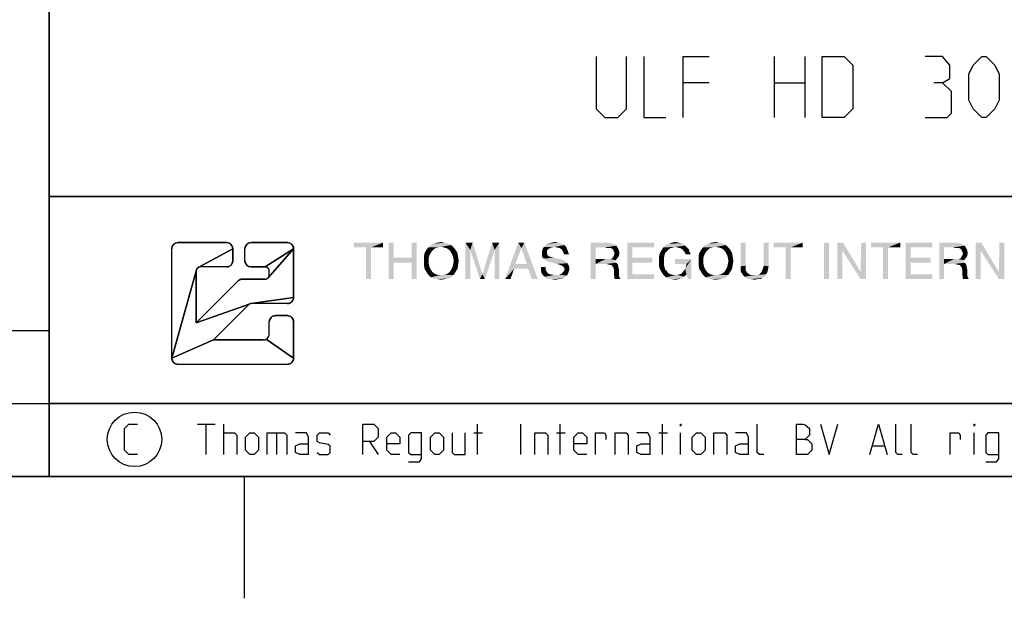
# Model space of a CAD drawing. Extents: x 0 to 968, y 0 to 594.
# Drawn here: x 633 to 713, y 0 to 48 of the extents above; entities that cross this region are included whole.
import ezdxf

# ---------------------------------------------------------------- set-up
doc = ezdxf.new("R2010")
doc.units = 0
doc.header["$LTSCALE"] = 46.255
doc.header["$MEASUREMENT"] = 0
doc.layers.get('0').update_dxf_attribs({"linetype": 'CONTINUOUS'})

# ---------------------------------------------------------------- blocks, each defined once
blk = doc.blocks.new('THOMAS-LOGO_BL0')
at = {"color": 2, "linetype": 'Continuous'}
for p, q in [((649.571, 29.222), (645.571, 29.222)), ((654.571, 29.222), (651.571, 29.222)), ((645.071, 19.722), (645.071, 28.722)), ((650.071, 27.722), (650.071, 28.722)), ((651.071, 27.722), (651.071, 28.722)), ((655.071, 24.722), (655.071, 28.722)), ((647.071, 22.636), (647.071, 26.889)), ((649.571, 27.222), (647.405, 27.222)), ((651.571, 27.222), (652.738, 27.222)), ((653.071, 26.555), (653.071, 26.889)), ((647.071, 22.636), (650.511, 26.076)), ((652.738, 26.222), (650.864, 26.222)), ((648.486, 21.222), (651.388, 24.124)), ((654.571, 24.222), (651.624, 24.222)), ((653.071, 21.722), (653.071, 22.722)), ((654.571, 23.222), (653.571, 23.222)), ((655.071, 19.722), (655.071, 22.722)), ((652.571, 21.222), (648.486, 21.222)), ((654.571, 19.222), (645.571, 19.222))]:
    blk.add_line(p, q, dxfattribs=at)
for points in [[(645.519, 29.219), (645.571, 29.222), (649.571, 29.222), (649.624, 29.219), (649.675, 29.211), (649.726, 29.198), (649.775, 29.179), (649.821, 29.155), (649.865, 29.127), (649.906, 29.094), (649.943, 29.057), (649.976, 29.016), (650.004, 28.972), (650.028, 28.925), (650.047, 28.877), (650.06, 28.826), (650.069, 28.774), (650.071, 28.722), (647.238, 27.177), (647.209, 27.158), (647.182, 27.137), (647.157, 27.112), (647.135, 27.085), (647.116, 27.055), (647.1, 27.024), (647.088, 26.992), (645.071, 19.722), (645.071, 28.722), (645.074, 28.774), (645.082, 28.826), (645.096, 28.877), (645.115, 28.925), (645.138, 28.972), (645.167, 29.016), (645.2, 29.057), (645.237, 29.094), (645.278, 29.127), (645.321, 29.155), (645.368, 29.179), (645.417, 29.198), (645.467, 29.211), (645.519, 29.219)], [(651.519, 29.219), (651.571, 29.222), (654.571, 29.222), (654.624, 29.219), (654.675, 29.211), (654.726, 29.198), (654.775, 29.179), (654.821, 29.155), (654.865, 29.127), (654.906, 29.094), (654.943, 29.057), (654.976, 29.016), (655.004, 28.972), (655.028, 28.925), (655.047, 28.877), (655.06, 28.826), (655.069, 28.774), (655.071, 28.722), (652.738, 27.222), (651.571, 27.222), (651.519, 27.225), (651.467, 27.233), (651.417, 27.247), (651.368, 27.265), (651.321, 27.289), (651.278, 27.318), (651.237, 27.351), (651.2, 27.388), (651.167, 27.428), (651.138, 27.472), (651.115, 27.519), (651.096, 27.568), (651.082, 27.618), (651.074, 27.67), (651.071, 27.722), (651.071, 28.722), (651.074, 28.774), (651.082, 28.826), (651.096, 28.877), (651.115, 28.925), (651.138, 28.972), (651.167, 29.016), (651.2, 29.057), (651.237, 29.094), (651.278, 29.127), (651.321, 29.155), (651.368, 29.179), (651.417, 29.198), (651.467, 29.211), (651.519, 29.219)], [(650.829, 26.221), (650.864, 26.222), (652.738, 26.222), (652.773, 26.224), (652.807, 26.229), (652.841, 26.238), (652.874, 26.251), (652.905, 26.267), (652.934, 26.286), (652.961, 26.308), (652.986, 26.332), (655.071, 28.722), (655.071, 24.722), (651.576, 24.219), (651.553, 24.215), (651.53, 24.209), (651.507, 24.201), (647.071, 22.636), (650.511, 26.076), (650.537, 26.1), (650.565, 26.122), (650.594, 26.143), (650.625, 26.161), (650.657, 26.177), (650.69, 26.191), (650.723, 26.202), (650.758, 26.211), (650.793, 26.217), (650.829, 26.221)], [(649.624, 27.225), (649.571, 27.222), (647.405, 27.222), (647.37, 27.22), (647.335, 27.215), (647.302, 27.206), (647.269, 27.193), (647.238, 27.177), (650.071, 28.722), (650.071, 27.722), (650.069, 27.67), (650.06, 27.618), (650.047, 27.568), (650.028, 27.519), (650.004, 27.472), (649.976, 27.428), (649.943, 27.388), (649.906, 27.351), (649.865, 27.318), (649.821, 27.289), (649.775, 27.265), (649.726, 27.247), (649.675, 27.233), (649.624, 27.225)], [(652.738, 27.222), (655.071, 28.722), (652.986, 26.332), (653.008, 26.36), (653.027, 26.389), (653.043, 26.42), (653.055, 26.452), (653.064, 26.486), (653.07, 26.521), (653.071, 26.555), (653.071, 26.889), (653.07, 26.924), (653.064, 26.958), (653.055, 26.992), (653.043, 27.024), (653.027, 27.055), (653.008, 27.085), (652.986, 27.112), (652.961, 27.136), (652.934, 27.158), (652.905, 27.177), (652.874, 27.193), (652.841, 27.206), (652.807, 27.215), (652.773, 27.22), (652.738, 27.222)], [(651.388, 24.124), (648.486, 21.222), (645.071, 19.722), (647.088, 26.992), (647.079, 26.958), (647.073, 26.924), (647.071, 26.889), (647.071, 22.636), (651.507, 24.201), (651.485, 24.192), (651.464, 24.181), (651.443, 24.169), (651.424, 24.156), (651.405, 24.141), (651.388, 24.124)], [(654.624, 24.225), (654.571, 24.222), (651.624, 24.222), (651.6, 24.221), (651.576, 24.219), (655.071, 24.722), (655.069, 24.67), (655.06, 24.618), (655.047, 24.568), (655.028, 24.519), (655.004, 24.472), (654.976, 24.428), (654.943, 24.388), (654.906, 24.351), (654.865, 24.318), (654.821, 24.289), (654.775, 24.265), (654.726, 24.247), (654.675, 24.233), (654.624, 24.225)], [(653.519, 23.219), (653.571, 23.222), (654.571, 23.222), (654.624, 23.219), (654.675, 23.211), (654.726, 23.198), (654.775, 23.179), (654.821, 23.155), (654.865, 23.127), (654.906, 23.094), (654.943, 23.057), (654.976, 23.016), (655.004, 22.972), (655.028, 22.925), (655.047, 22.877), (655.06, 22.826), (655.069, 22.774), (655.071, 22.722), (655.071, 19.722), (652.821, 21.289), (652.865, 21.318), (652.906, 21.351), (652.943, 21.388), (652.976, 21.428), (653.004, 21.472), (653.028, 21.519), (653.047, 21.568), (653.06, 21.618), (653.069, 21.67), (653.071, 21.722), (653.071, 22.722), (653.074, 22.774), (653.082, 22.826), (653.096, 22.877), (653.115, 22.925), (653.138, 22.972), (653.167, 23.016), (653.2, 23.057), (653.237, 23.094), (653.277, 23.127), (653.321, 23.155), (653.368, 23.179), (653.417, 23.198), (653.467, 23.211), (653.519, 23.219)], [(652.571, 21.222), (652.624, 21.225), (652.675, 21.233), (652.726, 21.247), (652.775, 21.265), (652.821, 21.289), (655.071, 19.722), (655.069, 19.67), (655.06, 19.618), (655.047, 19.568), (655.028, 19.519), (655.004, 19.472), (654.976, 19.428), (654.943, 19.388), (654.906, 19.351), (654.865, 19.318), (654.821, 19.289), (654.775, 19.265), (654.726, 19.247), (654.675, 19.233), (654.624, 19.225), (654.571, 19.222), (645.571, 19.222), (645.519, 19.225), (645.467, 19.233), (645.417, 19.247), (645.368, 19.265), (645.321, 19.289), (645.278, 19.318), (645.237, 19.351), (645.2, 19.388), (645.167, 19.428), (645.138, 19.472), (645.115, 19.519), (645.096, 19.568), (645.082, 19.618), (645.074, 19.67), (645.071, 19.722), (648.486, 21.222), (652.571, 21.222)]]:
    blk.add_lwpolyline(points, close=True, dxfattribs=at)
for centre, radius, start, end in [((645.571, 28.722), 0.5, 90, 180), ((649.571, 28.722), 0.5, 0, 90), ((651.571, 28.722), 0.5, 90, 180), ((654.571, 28.722), 0.5, 0, 90), ((649.571, 27.722), 0.5, 270, 0.00001), ((651.571, 27.722), 0.5, 180, 270), ((647.405, 26.889), 0.333, 90, 180), ((652.738, 26.889), 0.333, 0, 90.00001), ((650.864, 25.722), 0.5, 90, 135), ((652.738, 26.555), 0.333, 270, 0.00001), ((654.571, 24.722), 0.5, 270, 0.00001), ((651.624, 23.889), 0.333, 90, 135), ((653.571, 22.722), 0.5, 90, 180), ((654.571, 22.722), 0.5, 0, 90), ((652.571, 21.722), 0.5, 270, 0.00001), ((645.571, 19.722), 0.5, 180, 270), ((654.571, 19.722), 0.5, 270, 0.00001)]:
    blk.add_arc(centre, radius, start, end, dxfattribs=at)
at = {"color": 7, "linetype": 'Continuous'}
for points in [[(662.421, 29.222), (660.021, 28.822), (660.021, 29.222)], [(661.021, 28.822), (660.021, 28.822), (662.421, 29.222)], [(661.421, 28.822), (661.021, 28.822), (662.421, 29.222)], [(661.421, 28.822), (662.421, 29.222), (662.421, 28.822)], [(663.271, 29.222), (663.271, 27.972), (662.871, 26.222)], [(663.271, 29.222), (662.871, 26.222), (662.871, 29.222)], [(665.171, 29.222), (664.771, 27.972), (664.771, 29.222)], [(664.771, 27.572), (664.771, 27.972), (665.171, 29.222)], [(664.771, 26.222), (664.771, 27.572), (665.171, 29.222)], [(664.771, 26.222), (665.171, 29.222), (665.171, 26.222)], [(667.771, 29.122), (666.321, 29.022), (666.571, 29.122)], [(666.321, 29.022), (667.771, 29.122), (668.021, 29.022)], [(667.471, 29.222), (666.571, 29.122), (666.871, 29.222)], [(666.571, 29.122), (667.471, 29.222), (667.771, 29.122)], [(666.871, 29.222), (667.171, 29.272), (667.471, 29.222)], [(669.171, 29.222), (669.771, 29.222), (669.571, 28.622)], [(669.571, 28.622), (669.171, 26.222), (669.171, 29.222)], [(669.571, 28.622), (669.771, 29.222), (670.571, 26.622)], [(671.571, 28.622), (670.571, 26.622), (671.371, 29.222)], [(671.371, 29.222), (671.971, 29.222), (671.571, 28.622)], [(671.571, 26.222), (671.571, 28.622), (671.971, 29.222)], [(671.571, 26.222), (671.971, 29.222), (671.971, 26.222)], [(673.771, 28.772), (672.421, 26.222), (673.521, 29.222)], [(673.521, 29.222), (674.021, 29.222), (673.771, 28.772)], [(674.221, 27.472), (673.771, 28.772), (674.021, 29.222)], [(674.321, 27.072), (674.221, 27.472), (674.021, 29.222)], [(674.621, 26.222), (674.321, 27.072), (674.021, 29.222)], [(674.621, 26.222), (674.021, 29.222), (675.121, 26.222)], [(677.071, 29.122), (677.321, 29.022), (675.621, 28.872)], [(677.071, 29.122), (675.621, 28.872), (675.871, 29.122)], [(675.871, 29.122), (676.071, 29.172), (676.821, 29.222)], [(675.871, 29.122), (676.821, 29.222), (677.071, 29.122)], [(676.821, 29.222), (676.071, 29.172), (676.271, 29.222)], [(676.271, 29.222), (676.521, 29.272), (676.821, 29.222)], [(679.471, 29.222), (680.871, 29.222), (679.871, 28.822)], [(679.871, 28.822), (679.471, 26.222), (679.471, 29.222)], [(680.871, 29.222), (681.071, 29.172), (679.871, 28.822)], [(681.071, 29.172), (681.271, 29.122), (679.871, 28.822)], [(681.271, 29.122), (681.421, 29.072), (679.871, 28.822)], [(682.471, 29.222), (684.671, 29.222), (682.871, 28.822)], [(682.871, 28.822), (682.471, 26.222), (682.471, 29.222)], [(682.871, 28.822), (684.671, 29.222), (684.671, 28.822)], [(687.071, 29.122), (685.621, 29.022), (685.871, 29.122)], [(685.621, 29.022), (687.071, 29.122), (687.221, 28.972)], [(686.671, 29.222), (686.871, 29.172), (685.871, 29.122)], [(686.671, 29.222), (685.871, 29.122), (686.121, 29.222)], [(685.871, 29.122), (686.871, 29.172), (687.071, 29.122)], [(686.121, 29.222), (686.421, 29.272), (686.671, 29.222)], [(690.321, 29.122), (688.871, 29.022), (689.121, 29.122)], [(688.871, 29.022), (690.321, 29.122), (690.571, 29.022)], [(690.021, 29.222), (689.121, 29.122), (689.421, 29.222)], [(689.121, 29.122), (690.021, 29.222), (690.321, 29.122)], [(689.421, 29.222), (689.721, 29.272), (690.021, 29.222)], [(692.171, 29.222), (692.171, 27.322), (691.771, 27.272)], [(692.171, 29.222), (691.771, 27.272), (691.771, 29.222)], [(694.071, 29.222), (693.671, 27.322), (693.671, 29.222)], [(693.671, 27.322), (694.071, 29.222), (694.071, 27.272)], [(696.871, 29.222), (694.471, 28.822), (694.471, 29.222)], [(695.471, 28.822), (694.471, 28.822), (696.871, 29.222)], [(695.871, 28.822), (695.471, 28.822), (696.871, 29.222)], [(695.871, 28.822), (696.871, 29.222), (696.871, 28.822)], [(699.021, 29.222), (698.621, 26.222), (698.621, 29.222)], [(698.621, 26.222), (699.021, 29.222), (699.021, 26.222)], [(700.171, 29.222), (700.121, 28.572), (699.721, 26.222)], [(700.171, 29.222), (699.721, 26.222), (699.721, 29.222)], [(700.121, 28.572), (700.171, 29.222), (701.621, 26.822)], [(702.071, 29.222), (701.621, 26.822), (701.671, 29.222)], [(701.621, 26.222), (701.621, 26.822), (702.071, 29.222)], [(701.621, 26.222), (702.071, 29.222), (702.071, 26.222)], [(704.871, 29.222), (702.471, 28.822), (702.471, 29.222)], [(703.471, 28.822), (702.471, 28.822), (704.871, 29.222)], [(703.871, 28.822), (703.471, 28.822), (704.871, 29.222)], [(703.871, 28.822), (704.871, 29.222), (704.871, 28.822)], [(705.321, 29.222), (707.521, 29.222), (705.721, 28.822)], [(705.721, 28.822), (705.321, 26.222), (705.321, 29.222)], [(705.721, 28.822), (707.521, 29.222), (707.521, 28.822)], [(708.071, 29.222), (709.471, 29.222), (708.471, 28.822)], [(708.471, 28.822), (708.071, 26.222), (708.071, 29.222)], [(709.471, 29.222), (709.671, 29.172), (708.471, 28.822)], [(709.671, 29.172), (709.871, 29.122), (708.471, 28.822)], [(709.871, 29.122), (710.021, 29.072), (708.471, 28.822)], [(711.521, 29.222), (711.471, 28.572), (711.071, 26.222)], [(711.521, 29.222), (711.071, 26.222), (711.071, 29.222)], [(711.471, 28.572), (711.521, 29.222), (712.971, 26.822)], [(713.421, 29.222), (712.971, 26.822), (713.021, 29.222)], [(712.971, 26.222), (712.971, 26.822), (713.421, 29.222)], [(712.971, 26.222), (713.421, 29.222), (713.421, 26.222)], [(661.421, 28.822), (661.021, 26.222), (661.021, 28.822)], [(661.021, 26.222), (661.421, 28.822), (661.421, 26.222)], [(666.321, 28.372), (666.221, 28.172), (665.771, 28.072)], [(666.321, 28.372), (665.771, 28.072), (665.821, 28.372)], [(666.421, 28.522), (665.821, 28.372), (665.971, 28.622)], [(665.821, 28.372), (666.421, 28.522), (666.321, 28.372)], [(666.921, 28.822), (666.721, 28.772), (665.971, 28.622)], [(666.921, 28.822), (665.971, 28.622), (666.121, 28.822)], [(666.721, 28.772), (666.571, 28.672), (665.971, 28.622)], [(665.971, 28.622), (666.571, 28.672), (666.421, 28.522)], [(668.021, 29.022), (667.171, 28.872), (666.121, 28.822)], [(668.021, 29.022), (666.121, 28.822), (666.321, 29.022)], [(666.121, 28.822), (667.171, 28.872), (666.921, 28.822)], [(667.421, 28.822), (667.171, 28.872), (668.021, 29.022)], [(667.421, 28.822), (668.021, 29.022), (668.221, 28.822)], [(668.221, 28.822), (667.621, 28.772), (667.421, 28.822)], [(667.771, 28.672), (667.621, 28.772), (668.221, 28.822)], [(667.771, 28.672), (668.221, 28.822), (668.371, 28.622)], [(668.371, 28.622), (667.921, 28.522), (667.771, 28.672)], [(668.021, 28.372), (667.921, 28.522), (668.371, 28.622)], [(668.021, 28.372), (668.371, 28.622), (668.521, 28.372)], [(668.521, 28.372), (668.121, 28.172), (668.021, 28.372)], [(668.121, 28.172), (668.521, 28.372), (668.571, 28.072)], [(669.171, 26.222), (669.571, 28.622), (669.571, 26.222)], [(670.571, 26.622), (670.371, 26.222), (669.571, 28.622)], [(670.571, 26.622), (671.571, 28.622), (670.771, 26.222)], [(673.771, 28.772), (673.271, 27.472), (672.421, 26.222)], [(676.021, 28.722), (675.871, 28.572), (675.471, 28.522)], [(676.021, 28.722), (675.471, 28.522), (675.521, 28.722)], [(675.471, 28.522), (675.871, 28.572), (675.871, 28.372)], [(675.871, 28.372), (675.471, 28.322), (675.471, 28.522)], [(675.471, 28.322), (675.871, 28.372), (675.921, 28.172)], [(675.921, 28.172), (675.471, 28.072), (675.471, 28.322)], [(676.521, 28.872), (676.221, 28.822), (675.521, 28.722)], [(676.521, 28.872), (675.521, 28.722), (675.621, 28.872)], [(675.521, 28.722), (676.221, 28.822), (676.021, 28.722)], [(676.521, 28.872), (675.621, 28.872), (677.321, 29.022)], [(676.671, 28.822), (676.521, 28.872), (677.321, 29.022)], [(676.671, 28.822), (677.321, 29.022), (677.471, 28.822)], [(677.471, 28.822), (676.921, 28.772), (676.671, 28.822)], [(677.121, 28.622), (676.921, 28.772), (677.471, 28.822)], [(677.121, 28.622), (677.471, 28.822), (677.571, 28.572)], [(677.571, 28.572), (677.221, 28.422), (677.121, 28.622)], [(677.221, 28.422), (677.571, 28.572), (677.621, 28.422)], [(677.621, 28.422), (677.271, 28.272), (677.221, 28.422)], [(677.271, 28.272), (677.621, 28.422), (677.671, 28.272)], [(679.871, 28.822), (679.871, 27.872), (679.471, 26.222)], [(681.421, 29.072), (681.571, 28.972), (679.871, 28.822)], [(680.621, 28.822), (679.871, 28.822), (681.571, 28.972)], [(680.821, 28.772), (680.621, 28.822), (681.571, 28.972)], [(680.971, 28.772), (680.821, 28.772), (681.571, 28.972)], [(681.121, 28.772), (680.971, 28.772), (681.571, 28.972)], [(681.121, 28.772), (681.571, 28.972), (681.721, 28.722)], [(681.721, 28.722), (681.271, 28.672), (681.121, 28.772)], [(681.271, 28.672), (681.721, 28.722), (681.771, 28.572)], [(681.771, 28.572), (681.371, 28.472), (681.271, 28.672)], [(681.371, 28.472), (681.771, 28.572), (681.821, 28.372)], [(681.821, 28.372), (681.421, 28.322), (681.371, 28.472)], [(681.371, 28.172), (681.421, 28.322), (681.821, 28.372)], [(681.371, 28.172), (681.821, 28.372), (681.771, 28.122)], [(682.871, 28.822), (682.871, 27.972), (682.471, 26.222)], [(685.521, 28.172), (685.071, 28.022), (685.121, 28.322)], [(685.721, 28.522), (685.121, 28.322), (685.271, 28.572)], [(685.721, 28.522), (685.571, 28.372), (685.121, 28.322)], [(685.121, 28.322), (685.571, 28.372), (685.521, 28.172)], [(686.021, 28.772), (685.271, 28.572), (685.421, 28.822)], [(686.021, 28.772), (685.871, 28.672), (685.271, 28.572)], [(685.271, 28.572), (685.871, 28.672), (685.721, 28.522)], [(687.221, 28.972), (685.421, 28.822), (685.621, 29.022)], [(687.221, 28.972), (686.421, 28.872), (685.421, 28.822)], [(685.421, 28.822), (686.421, 28.872), (686.221, 28.822)], [(685.421, 28.822), (686.221, 28.822), (686.021, 28.772)], [(686.571, 28.822), (686.421, 28.872), (687.221, 28.972)], [(686.571, 28.822), (687.221, 28.972), (687.371, 28.822)], [(687.371, 28.822), (686.821, 28.772), (686.571, 28.822)], [(686.971, 28.672), (686.821, 28.772), (687.371, 28.822)], [(686.971, 28.672), (687.371, 28.822), (687.521, 28.672)], [(687.521, 28.672), (687.121, 28.522), (686.971, 28.672)], [(687.121, 28.522), (687.521, 28.672), (687.571, 28.472)], [(687.571, 28.472), (687.271, 28.272), (687.121, 28.522)], [(687.271, 28.272), (687.571, 28.472), (687.671, 28.272)], [(688.871, 28.372), (688.771, 28.172), (688.321, 28.072)], [(688.871, 28.372), (688.321, 28.072), (688.371, 28.372)], [(688.971, 28.522), (688.371, 28.372), (688.521, 28.622)], [(688.371, 28.372), (688.971, 28.522), (688.871, 28.372)], [(689.471, 28.822), (689.271, 28.772), (688.521, 28.622)], [(689.471, 28.822), (688.521, 28.622), (688.671, 28.822)], [(689.271, 28.772), (689.121, 28.672), (688.521, 28.622)], [(688.521, 28.622), (689.121, 28.672), (688.971, 28.522)], [(690.571, 29.022), (689.721, 28.872), (688.671, 28.822)], [(690.571, 29.022), (688.671, 28.822), (688.871, 29.022)], [(688.671, 28.822), (689.721, 28.872), (689.471, 28.822)], [(689.971, 28.822), (689.721, 28.872), (690.571, 29.022)], [(689.971, 28.822), (690.571, 29.022), (690.771, 28.822)], [(690.771, 28.822), (690.171, 28.772), (689.971, 28.822)], [(690.321, 28.672), (690.171, 28.772), (690.771, 28.822)], [(690.321, 28.672), (690.771, 28.822), (690.921, 28.622)], [(690.921, 28.622), (690.471, 28.522), (690.321, 28.672)], [(690.571, 28.372), (690.471, 28.522), (690.921, 28.622)], [(690.571, 28.372), (690.921, 28.622), (691.071, 28.372)], [(691.071, 28.372), (690.671, 28.172), (690.571, 28.372)], [(690.671, 28.172), (691.071, 28.372), (691.121, 28.072)], [(695.871, 28.822), (695.471, 26.222), (695.471, 28.822)], [(695.471, 26.222), (695.871, 28.822), (695.871, 26.222)], [(699.721, 26.222), (700.121, 28.572), (700.121, 26.222)], [(701.621, 26.822), (701.621, 26.222), (700.121, 28.572)], [(703.871, 28.822), (703.471, 26.222), (703.471, 28.822)], [(703.471, 26.222), (703.871, 28.822), (703.871, 26.222)], [(705.721, 28.822), (705.721, 27.972), (705.321, 26.222)], [(708.471, 28.822), (708.471, 27.872), (708.071, 26.222)], [(710.021, 29.072), (710.171, 28.972), (708.471, 28.822)], [(709.221, 28.822), (708.471, 28.822), (710.171, 28.972)], [(709.421, 28.772), (709.221, 28.822), (710.171, 28.972)], [(709.571, 28.772), (709.421, 28.772), (710.171, 28.972)], [(709.721, 28.772), (709.571, 28.772), (710.171, 28.972)], [(709.721, 28.772), (710.171, 28.972), (710.321, 28.722)], [(710.321, 28.722), (709.871, 28.672), (709.721, 28.772)], [(709.871, 28.672), (710.321, 28.722), (710.371, 28.572)], [(710.371, 28.572), (709.971, 28.472), (709.871, 28.672)], [(709.971, 28.472), (710.371, 28.572), (710.421, 28.372)], [(710.421, 28.372), (710.021, 28.322), (709.971, 28.472)], [(709.971, 28.172), (710.021, 28.322), (710.421, 28.372)], [(709.971, 28.172), (710.421, 28.372), (710.371, 28.122)], [(711.071, 26.222), (711.471, 28.572), (711.471, 26.222)], [(712.971, 26.822), (712.971, 26.222), (711.471, 28.572)], [(663.271, 27.972), (663.271, 27.572), (662.871, 26.222)], [(662.871, 26.222), (663.271, 27.572), (663.271, 26.222)], [(663.271, 27.972), (664.771, 27.972), (663.271, 27.572)], [(664.771, 27.572), (663.271, 27.572), (664.771, 27.972)], [(665.771, 28.072), (666.221, 28.172), (666.171, 27.972)], [(666.171, 27.972), (665.771, 27.722), (665.771, 28.072)], [(665.771, 27.722), (666.171, 27.972), (666.171, 27.722)], [(666.171, 27.722), (666.171, 27.472), (665.771, 27.372)], [(666.171, 27.722), (665.771, 27.372), (665.771, 27.722)], [(668.571, 28.072), (668.171, 27.972), (668.121, 28.172)], [(668.221, 27.722), (668.171, 27.972), (668.571, 28.072)], [(668.621, 27.722), (668.171, 27.472), (668.221, 27.722)], [(668.171, 27.472), (668.621, 27.722), (668.571, 27.372)], [(668.221, 27.722), (668.571, 28.072), (668.621, 27.722)], [(675.471, 28.072), (675.921, 28.172), (676.071, 28.072)], [(676.071, 28.072), (675.571, 27.922), (675.471, 28.072)], [(676.071, 28.072), (676.221, 28.022), (675.571, 27.922)], [(676.221, 28.022), (676.421, 27.972), (675.571, 27.922)], [(675.571, 27.922), (676.421, 27.972), (676.671, 27.922)], [(676.671, 27.922), (675.821, 27.722), (675.571, 27.922)], [(676.671, 27.922), (676.921, 27.872), (675.821, 27.722)], [(676.921, 27.872), (677.121, 27.822), (675.821, 27.722)], [(675.821, 27.722), (677.121, 27.822), (677.271, 27.722)], [(677.271, 27.722), (675.971, 27.672), (675.821, 27.722)], [(675.971, 27.672), (677.271, 27.722), (677.421, 27.672)], [(677.421, 27.672), (676.221, 27.572), (675.971, 27.672)], [(676.471, 27.522), (676.221, 27.572), (677.421, 27.672)], [(676.471, 27.522), (677.421, 27.672), (677.571, 27.522)], [(677.571, 27.522), (676.671, 27.472), (676.471, 27.522)], [(676.871, 27.422), (676.671, 27.472), (677.571, 27.522)], [(677.121, 27.322), (676.871, 27.422), (677.571, 27.522)], [(677.121, 27.322), (677.571, 27.522), (677.671, 27.322)], [(679.871, 27.872), (679.871, 27.472), (679.471, 26.222)], [(681.071, 27.872), (681.521, 27.772), (679.871, 27.472)], [(680.921, 27.872), (681.071, 27.872), (679.871, 27.472)], [(680.671, 27.872), (680.921, 27.872), (679.871, 27.472)], [(679.871, 27.872), (680.671, 27.872), (679.871, 27.472)], [(681.521, 27.772), (681.371, 27.672), (679.871, 27.472)], [(681.371, 27.672), (681.521, 27.572), (679.871, 27.472)], [(680.771, 27.472), (679.871, 27.472), (681.521, 27.572)], [(680.771, 27.472), (681.521, 27.572), (681.671, 27.472)], [(681.071, 27.872), (681.221, 27.922), (681.671, 27.972)], [(681.071, 27.872), (681.671, 27.972), (681.521, 27.772)], [(681.771, 28.122), (681.221, 27.922), (681.371, 28.172)], [(681.771, 28.122), (681.671, 27.972), (681.221, 27.922)], [(682.871, 27.972), (682.871, 27.572), (682.471, 26.222)], [(682.871, 27.572), (682.871, 26.622), (682.471, 26.222)], [(682.871, 27.572), (684.521, 27.972), (684.521, 27.572)], [(682.871, 27.972), (684.521, 27.972), (682.871, 27.572)], [(685.071, 28.022), (685.521, 28.172), (685.471, 27.922)], [(685.471, 27.922), (685.071, 27.672), (685.071, 28.022)], [(685.071, 27.672), (685.471, 27.922), (685.471, 27.672)], [(685.471, 27.672), (685.471, 27.422), (685.071, 27.322)], [(685.471, 27.672), (685.071, 27.322), (685.071, 27.672)], [(687.721, 27.872), (686.371, 27.472), (686.371, 27.872)], [(687.321, 27.472), (686.371, 27.472), (687.721, 27.872)], [(687.221, 27.072), (687.271, 27.222), (687.721, 27.872)], [(687.321, 26.622), (687.221, 27.072), (687.721, 27.872)], [(687.271, 27.222), (687.321, 27.472), (687.721, 27.872)], [(687.471, 26.222), (687.321, 26.622), (687.721, 27.872)], [(687.471, 26.222), (687.721, 27.872), (687.721, 26.222)], [(688.321, 28.072), (688.771, 28.172), (688.721, 27.972)], [(688.721, 27.972), (688.321, 27.722), (688.321, 28.072)], [(688.321, 27.722), (688.721, 27.972), (688.721, 27.722)], [(688.721, 27.722), (688.721, 27.472), (688.321, 27.372)], [(688.721, 27.722), (688.321, 27.372), (688.321, 27.722)], [(691.121, 28.072), (690.721, 27.972), (690.671, 28.172)], [(690.771, 27.722), (690.721, 27.972), (691.121, 28.072)], [(691.171, 27.722), (690.721, 27.472), (690.771, 27.722)], [(690.721, 27.472), (691.171, 27.722), (691.121, 27.372)], [(690.771, 27.722), (691.121, 28.072), (691.171, 27.722)], [(705.721, 27.972), (705.721, 27.572), (705.321, 26.222)], [(705.721, 27.572), (705.721, 26.622), (705.321, 26.222)], [(705.721, 27.572), (707.371, 27.972), (707.371, 27.572)], [(705.721, 27.972), (707.371, 27.972), (705.721, 27.572)], [(708.471, 27.872), (708.471, 27.472), (708.071, 26.222)], [(709.671, 27.872), (710.121, 27.772), (708.471, 27.472)], [(709.521, 27.872), (709.671, 27.872), (708.471, 27.472)], [(709.271, 27.872), (709.521, 27.872), (708.471, 27.472)], [(708.471, 27.872), (709.271, 27.872), (708.471, 27.472)], [(710.121, 27.772), (709.971, 27.672), (708.471, 27.472)], [(709.971, 27.672), (710.121, 27.572), (708.471, 27.472)], [(709.371, 27.472), (708.471, 27.472), (710.121, 27.572)], [(709.371, 27.472), (710.121, 27.572), (710.271, 27.472)], [(709.671, 27.872), (709.821, 27.922), (710.271, 27.972)], [(709.671, 27.872), (710.271, 27.972), (710.121, 27.772)], [(710.371, 28.122), (709.821, 27.922), (709.971, 28.172)], [(710.371, 28.122), (710.271, 27.972), (709.821, 27.922)], [(665.771, 27.372), (666.171, 27.472), (666.221, 27.222)], [(666.221, 27.222), (665.821, 27.072), (665.771, 27.372)], [(665.821, 27.072), (666.221, 27.222), (666.321, 27.022)], [(666.321, 27.022), (665.971, 26.822), (665.821, 27.072)], [(666.321, 27.022), (666.421, 26.872), (665.971, 26.822)], [(665.971, 26.822), (666.421, 26.872), (666.571, 26.722)], [(666.571, 26.722), (666.121, 26.572), (665.971, 26.822)], [(666.571, 26.722), (666.721, 26.622), (666.121, 26.572)], [(667.621, 26.622), (667.771, 26.722), (668.371, 26.822)], [(667.621, 26.622), (668.371, 26.822), (668.221, 26.572)], [(668.371, 26.822), (667.771, 26.722), (667.921, 26.872)], [(667.921, 26.872), (668.021, 27.022), (668.521, 27.072)], [(667.921, 26.872), (668.521, 27.072), (668.371, 26.822)], [(668.521, 27.072), (668.021, 27.022), (668.121, 27.222)], [(668.571, 27.372), (668.121, 27.222), (668.171, 27.472)], [(668.121, 27.222), (668.571, 27.372), (668.521, 27.072)], [(673.271, 27.472), (673.171, 27.072), (672.421, 26.222)], [(672.421, 26.222), (673.171, 27.072), (672.871, 26.222)], [(673.271, 27.472), (674.221, 27.472), (673.171, 27.072)], [(674.321, 27.072), (673.171, 27.072), (674.221, 27.472)], [(675.771, 27.222), (675.771, 27.022), (675.371, 26.972)], [(675.771, 27.222), (675.371, 26.972), (675.371, 27.222)], [(675.371, 26.972), (675.771, 27.022), (675.821, 26.872)], [(675.821, 26.872), (675.421, 26.722), (675.371, 26.972)], [(675.421, 26.722), (675.821, 26.872), (675.971, 26.672)], [(675.971, 26.672), (675.521, 26.572), (675.421, 26.722)], [(676.871, 26.572), (677.071, 26.672), (677.621, 26.722)], [(676.871, 26.572), (677.621, 26.722), (677.521, 26.522)], [(677.621, 26.722), (677.071, 26.672), (677.221, 26.822)], [(677.671, 27.322), (677.271, 27.172), (677.121, 27.322)], [(677.671, 26.872), (677.221, 26.822), (677.321, 27.022)], [(677.221, 26.822), (677.671, 26.872), (677.621, 26.722)], [(677.271, 27.172), (677.671, 27.322), (677.721, 27.072)], [(677.721, 27.072), (677.321, 27.022), (677.271, 27.172)], [(677.321, 27.022), (677.721, 27.072), (677.671, 26.872)], [(679.471, 26.222), (679.871, 27.472), (679.871, 26.222)], [(681.671, 27.472), (680.921, 27.422), (680.771, 27.472)], [(681.171, 27.372), (680.921, 27.422), (681.671, 27.472)], [(681.171, 27.372), (681.671, 27.472), (681.721, 27.272)], [(681.721, 27.272), (681.321, 27.172), (681.171, 27.372)], [(681.321, 27.172), (681.721, 27.272), (681.771, 27.022)], [(681.771, 27.022), (681.371, 26.972), (681.321, 27.172)], [(681.371, 26.972), (681.771, 27.022), (681.771, 26.722)], [(681.771, 26.722), (681.371, 26.622), (681.371, 26.972)], [(681.371, 26.622), (681.771, 26.722), (681.771, 26.522)], [(685.071, 27.322), (685.471, 27.422), (685.521, 27.222)], [(685.521, 27.222), (685.121, 27.072), (685.071, 27.322)], [(685.121, 27.072), (685.521, 27.222), (685.571, 27.022)], [(685.571, 27.022), (685.271, 26.822), (685.121, 27.072)], [(685.571, 27.022), (685.721, 26.872), (685.271, 26.822)], [(685.271, 26.822), (685.721, 26.872), (685.821, 26.722)], [(685.821, 26.722), (685.421, 26.572), (685.271, 26.822)], [(685.821, 26.722), (686.021, 26.622), (685.421, 26.572)], [(687.321, 26.622), (686.921, 26.672), (687.121, 26.922)], [(687.321, 26.622), (687.121, 26.922), (687.221, 27.072)], [(688.321, 27.372), (688.721, 27.472), (688.771, 27.222)], [(688.771, 27.222), (688.371, 27.072), (688.321, 27.372)], [(688.371, 27.072), (688.771, 27.222), (688.871, 27.022)], [(688.871, 27.022), (688.521, 26.822), (688.371, 27.072)], [(688.871, 27.022), (688.971, 26.872), (688.521, 26.822)], [(688.521, 26.822), (688.971, 26.872), (689.121, 26.722)], [(689.121, 26.722), (688.671, 26.572), (688.521, 26.822)], [(689.121, 26.722), (689.271, 26.622), (688.671, 26.572)], [(690.171, 26.622), (690.321, 26.722), (690.921, 26.822)], [(690.171, 26.622), (690.921, 26.822), (690.771, 26.572)], [(690.921, 26.822), (690.321, 26.722), (690.471, 26.872)], [(690.471, 26.872), (690.571, 27.022), (691.071, 27.072)], [(690.471, 26.872), (691.071, 27.072), (690.921, 26.822)], [(691.071, 27.072), (690.571, 27.022), (690.671, 27.222)], [(691.121, 27.372), (690.671, 27.222), (690.721, 27.472)], [(690.671, 27.222), (691.121, 27.372), (691.071, 27.072)], [(691.771, 27.272), (692.171, 27.322), (692.171, 27.172)], [(692.171, 27.172), (691.771, 27.072), (691.771, 27.272)], [(691.771, 27.072), (692.171, 27.172), (692.171, 26.972)], [(692.171, 26.972), (691.771, 26.922), (691.771, 27.072)], [(691.821, 26.772), (691.771, 26.922), (692.171, 26.972)], [(691.821, 26.772), (692.171, 26.972), (692.321, 26.722)], [(692.321, 26.722), (691.921, 26.622), (691.821, 26.772)], [(691.921, 26.622), (692.321, 26.722), (692.571, 26.572)], [(693.971, 26.822), (693.371, 26.672), (693.521, 26.872)], [(693.371, 26.672), (693.971, 26.822), (693.871, 26.622)], [(694.021, 27.022), (693.521, 26.872), (693.621, 27.172)], [(693.521, 26.872), (694.021, 27.022), (693.971, 26.822)], [(694.071, 27.272), (693.621, 27.172), (693.671, 27.322)], [(693.621, 27.172), (694.071, 27.272), (694.021, 27.022)], [(708.071, 26.222), (708.471, 27.472), (708.471, 26.222)], [(710.271, 27.472), (709.521, 27.422), (709.371, 27.472)], [(709.771, 27.372), (709.521, 27.422), (710.271, 27.472)], [(709.771, 27.372), (710.271, 27.472), (710.321, 27.272)], [(710.321, 27.272), (709.921, 27.172), (709.771, 27.372)], [(709.921, 27.172), (710.321, 27.272), (710.371, 27.022)], [(710.371, 27.022), (709.971, 26.972), (709.921, 27.172)], [(709.971, 26.972), (710.371, 27.022), (710.371, 26.722)], [(710.371, 26.722), (709.971, 26.622), (709.971, 26.972)], [(709.971, 26.622), (710.371, 26.722), (710.371, 26.522)], [(666.121, 26.572), (666.721, 26.622), (666.921, 26.572)], [(666.921, 26.572), (666.321, 26.372), (666.121, 26.572)], [(667.421, 26.572), (668.221, 26.572), (666.321, 26.372)], [(667.171, 26.572), (667.421, 26.572), (666.321, 26.372)], [(666.921, 26.572), (667.171, 26.572), (666.321, 26.372)], [(666.321, 26.372), (668.221, 26.572), (668.021, 26.372)], [(668.021, 26.372), (666.571, 26.272), (666.321, 26.372)], [(666.571, 26.272), (668.021, 26.372), (667.771, 26.272)], [(667.771, 26.272), (666.871, 26.222), (666.571, 26.272)], [(666.871, 26.222), (667.771, 26.272), (667.471, 26.222)], [(667.471, 26.222), (667.171, 26.172), (666.871, 26.222)], [(668.221, 26.572), (667.421, 26.572), (667.621, 26.622)], [(670.771, 26.222), (670.371, 26.222), (670.571, 26.622)], [(675.971, 26.672), (676.121, 26.622), (675.521, 26.572)], [(675.521, 26.572), (676.121, 26.622), (676.371, 26.572)], [(676.371, 26.572), (675.671, 26.422), (675.521, 26.572)], [(676.871, 26.572), (677.521, 26.522), (675.671, 26.422)], [(676.571, 26.572), (676.871, 26.572), (675.671, 26.422)], [(676.371, 26.572), (676.571, 26.572), (675.671, 26.422)], [(675.821, 26.272), (675.671, 26.422), (677.521, 26.522)], [(675.821, 26.272), (677.521, 26.522), (677.221, 26.272)], [(677.221, 26.272), (676.071, 26.222), (675.821, 26.272)], [(676.271, 26.222), (676.071, 26.222), (677.221, 26.272)], [(676.821, 26.222), (676.271, 26.222), (677.221, 26.272)], [(676.821, 26.222), (676.571, 26.172), (676.271, 26.222)], [(676.821, 26.222), (677.221, 26.272), (677.071, 26.222)], [(681.771, 26.522), (681.421, 26.222), (681.371, 26.622)], [(681.771, 26.522), (681.821, 26.372), (681.421, 26.222)], [(681.421, 26.222), (681.821, 26.372), (681.921, 26.222)], [(682.871, 26.622), (684.671, 26.622), (682.471, 26.222)], [(682.471, 26.222), (684.671, 26.622), (684.671, 26.222)], [(685.421, 26.572), (686.021, 26.622), (686.221, 26.572)], [(686.221, 26.572), (685.621, 26.372), (685.421, 26.572)], [(686.571, 26.572), (687.121, 26.422), (685.621, 26.372)], [(686.421, 26.572), (686.571, 26.572), (685.621, 26.372)], [(686.221, 26.572), (686.421, 26.572), (685.621, 26.372)], [(685.821, 26.272), (685.621, 26.372), (687.121, 26.422)], [(685.821, 26.272), (687.121, 26.422), (686.921, 26.272)], [(686.921, 26.272), (686.121, 26.222), (685.821, 26.272)], [(686.121, 26.222), (686.921, 26.272), (686.671, 26.222)], [(686.671, 26.222), (686.421, 26.172), (686.121, 26.222)], [(687.321, 26.622), (686.571, 26.572), (686.771, 26.622)], [(686.571, 26.572), (687.321, 26.622), (687.121, 26.422)], [(687.321, 26.622), (686.771, 26.622), (686.921, 26.672)], [(688.671, 26.572), (689.271, 26.622), (689.471, 26.572)], [(689.471, 26.572), (688.871, 26.372), (688.671, 26.572)], [(689.971, 26.572), (690.771, 26.572), (688.871, 26.372)], [(689.721, 26.572), (689.971, 26.572), (688.871, 26.372)], [(689.471, 26.572), (689.721, 26.572), (688.871, 26.372)], [(688.871, 26.372), (690.771, 26.572), (690.571, 26.372)], [(690.571, 26.372), (689.121, 26.272), (688.871, 26.372)], [(689.121, 26.272), (690.571, 26.372), (690.321, 26.272)], [(690.321, 26.272), (689.421, 26.222), (689.121, 26.272)], [(689.421, 26.222), (690.321, 26.272), (690.021, 26.222)], [(690.021, 26.222), (689.721, 26.172), (689.421, 26.222)], [(690.771, 26.572), (689.971, 26.572), (690.171, 26.622)], [(692.571, 26.572), (692.071, 26.422), (691.921, 26.622)], [(692.071, 26.422), (693.221, 26.572), (693.871, 26.622)], [(692.071, 26.422), (693.871, 26.622), (693.721, 26.422)], [(693.071, 26.572), (693.221, 26.572), (692.071, 26.422)], [(692.921, 26.572), (693.071, 26.572), (692.071, 26.422)], [(692.721, 26.572), (692.921, 26.572), (692.071, 26.422)], [(692.571, 26.572), (692.721, 26.572), (692.071, 26.422)], [(693.721, 26.422), (692.321, 26.272), (692.071, 26.422)], [(693.721, 26.422), (693.571, 26.322), (692.321, 26.272)], [(692.621, 26.222), (692.321, 26.272), (693.571, 26.322)], [(693.121, 26.222), (692.621, 26.222), (693.571, 26.322)], [(693.121, 26.222), (692.921, 26.172), (692.621, 26.222)], [(693.121, 26.222), (693.571, 26.322), (693.371, 26.222)], [(693.871, 26.622), (693.221, 26.572), (693.371, 26.672)], [(705.721, 26.622), (707.521, 26.622), (705.321, 26.222)], [(705.321, 26.222), (707.521, 26.622), (707.521, 26.222)], [(710.371, 26.522), (710.021, 26.222), (709.971, 26.622)], [(710.371, 26.522), (710.421, 26.372), (710.021, 26.222)], [(710.021, 26.222), (710.421, 26.372), (710.521, 26.222)]]:
    blk.add_solid(points, dxfattribs=at)
blk = doc.blocks.new('COPYRIGHT_BL1')
at = {"color": 5, "linetype": 'Continuous'}
for p, q in [((647.188, 14.307), (648.616, 14.307)), ((647.902, 11.807), (647.902, 14.307)), ((649.33, 11.807), (649.33, 14.307)), ((670.164, 11.807), (670.164, 14.307)), ((673.735, 11.807), (673.735, 14.307)), ((676.949, 11.807), (676.949, 14.307)), ((685.342, 11.807), (685.342, 14.307)), ((653.676, 13.593), (653.676, 11.807)), ((669.866, 13.593), (670.58, 13.593)), ((676.652, 13.593), (677.366, 13.593)), ((685.045, 13.593), (685.759, 13.593)), ((686.83, 11.807), (686.83, 13.593)), ((710.938, 11.807), (710.938, 13.593)), ((661.295, 12.879), (662.009, 11.807)), ((702.604, 12.522), (703.557, 12.522))]:
    blk.add_line(p, q, dxfattribs=at)
for points in [[(642.247, 11.807), (641.533, 11.807), (641.176, 12.165), (641.176, 13.95), (641.533, 14.307), (642.247, 14.307)], [(660.759, 11.807), (660.759, 14.307), (661.652, 14.307), (662.009, 13.95), (662.009, 13.236), (661.652, 12.879), (660.759, 12.879)], [(686.83, 14.129), (686.83, 14.307), (686.89, 14.307), (686.83, 14.129)], [(693.676, 11.807), (693.319, 11.807), (693.14, 11.986), (693.14, 14.307)], [(696.354, 11.807), (696.354, 14.307), (696.89, 14.307), (697.069, 14.248), (697.426, 13.95), (697.426, 13.415), (697.069, 13.057), (696.354, 13.057)], [(698.319, 14.307), (699.033, 11.807), (699.747, 14.307)], [(702.366, 11.807), (703.08, 14.307), (703.795, 11.807)], [(705.045, 11.807), (704.688, 11.807), (704.509, 11.986), (704.509, 14.307)], [(706.295, 11.807), (705.938, 11.807), (705.759, 11.986), (705.759, 14.307)], [(710.938, 14.129), (710.938, 14.307), (710.997, 14.307), (710.938, 14.129)], [(649.33, 13.593), (650.223, 13.593), (650.402, 13.415), (650.402, 11.807)], [(651.116, 12.165), (651.116, 13.236), (651.473, 13.593), (651.83, 13.593), (652.188, 13.236), (652.188, 12.165), (651.83, 11.807), (651.473, 11.807), (651.116, 12.165)], [(652.902, 11.807), (652.902, 13.593), (654.33, 13.593), (654.509, 13.415), (654.509, 11.807)], [(656.295, 11.807), (656.295, 13.236), (656.116, 13.593), (655.223, 13.593)], [(657.009, 11.986), (657.188, 11.807), (657.902, 11.807), (658.08, 11.986), (658.08, 12.522), (657.902, 12.641), (657.188, 12.76), (657.009, 12.879), (657.009, 13.415), (657.188, 13.593), (657.902, 13.593), (658.08, 13.415)], [(663.795, 11.807), (663.08, 11.807), (662.723, 12.165), (662.723, 13.236), (663.08, 13.593), (663.438, 13.593), (663.795, 13.236), (663.795, 12.7), (662.723, 12.7)], [(664.509, 11.212), (665.402, 11.212), (665.58, 11.45), (665.58, 13.593), (664.688, 13.593), (664.509, 13.415), (664.509, 11.986), (664.688, 11.807), (665.58, 11.807)], [(666.295, 12.165), (666.295, 13.236), (666.652, 13.593), (667.009, 13.593), (667.366, 13.236), (667.366, 12.165), (667.009, 11.807), (666.652, 11.807), (666.295, 12.165)], [(668.08, 13.593), (668.08, 11.986), (668.259, 11.807), (669.152, 11.807), (669.152, 13.593)], [(674.866, 11.807), (674.866, 13.593), (675.759, 13.593), (675.938, 13.415), (675.938, 11.807)], [(679.152, 11.807), (678.438, 11.807), (678.08, 12.165), (678.08, 13.236), (678.438, 13.593), (678.795, 13.593), (679.152, 13.236), (679.152, 12.7), (678.08, 12.7)], [(679.866, 11.807), (679.866, 13.593), (680.58, 13.593), (680.699, 13.415), (680.699, 13.057)], [(681.473, 11.807), (681.473, 13.593), (682.366, 13.593), (682.545, 13.415), (682.545, 11.807)], [(684.33, 11.807), (684.33, 13.236), (684.152, 13.593), (683.259, 13.593)], [(687.783, 12.165), (687.783, 13.236), (688.14, 13.593), (688.497, 13.593), (688.854, 13.236), (688.854, 12.165), (688.497, 11.807), (688.14, 11.807), (687.783, 12.165)], [(689.569, 11.807), (689.569, 13.593), (690.461, 13.593), (690.64, 13.415), (690.64, 11.807)], [(692.426, 11.807), (692.426, 13.236), (692.247, 13.593), (691.354, 13.593)], [(697.069, 13.057), (697.247, 13.057), (697.604, 12.7), (697.604, 12.165), (697.247, 11.807), (696.354, 11.807)], [(708.973, 11.807), (708.973, 13.593), (709.688, 13.593), (709.807, 13.415), (709.807, 13.057)], [(711.89, 11.212), (712.783, 11.212), (712.961, 11.45), (712.961, 13.593), (712.068, 13.593), (711.89, 13.415), (711.89, 11.986), (712.068, 11.807), (712.961, 11.807)], [(656.295, 11.807), (655.58, 11.807), (655.223, 11.986), (655.223, 12.522), (655.58, 12.7), (656.295, 12.7)], [(684.33, 11.807), (683.616, 11.807), (683.259, 11.986), (683.259, 12.522), (683.616, 12.7), (684.33, 12.7)], [(692.426, 11.807), (691.711, 11.807), (691.354, 11.986), (691.354, 12.522), (691.711, 12.7), (692.426, 12.7)]]:
    blk.add_lwpolyline(points, dxfattribs=at)
at = {"color": 7, "linetype": 'Continuous'}
blk.add_circle((642.009, 13.057), 2.239, dxfattribs=at)

msp = doc.modelspace()

# ---------------------------------------------------------------- linework, layer by layer
at = {"color": 4, "linetype": 'Continuous'}
for p, q in [((635, 10), (635, 95.00004)), ((831, 33.00004), (635, 33.00004)), ((831, 10), (10, 10))]:
    msp.add_line(p, q, dxfattribs=at)
at = {"color": 2, "linetype": 'Continuous'}
for p, q in [((635, 95), (635, 10)), ((635, 33), (831, 33)), ((10, 22), (635, 22)), ((635, 22), (635, 10)), ((10, 16), (635, 16)), ((635, 16), (748, 16)), ((10, 10), (635, 10)), ((635, 10), (831, 10)), ((651, 10), (651, 0))]:
    msp.add_line(p, q, dxfattribs=at)
at = {"color": 1, "linetype": 'Continuous'}
for p, q in [((694.54763, 39.5), (694.54763, 44.5)), ((697.04764, 44.5), (697.04764, 39.5)), ((689.19047, 42.35714), (687.04762, 42.35714)), ((694.54763, 42.35714), (697.04764, 42.35714))]:
    msp.add_line(p, q, dxfattribs=at)
at = {"color": 5, "linetype": 'Continuous'}
msp.add_line((748, 16), (635, 16), dxfattribs=at)
at = {"color": 1, "linetype": 'Continuous'}
for points in [[(679.90477, 44.5), (679.90477, 40.21429), (680.61903, 39.5), (681.69045, 39.5), (682.40477, 40.21429), (682.40477, 44.5)], [(683.83335, 44.5), (683.83335, 39.5), (685.61904, 39.5)], [(687.04762, 39.5), (687.04762, 44.5), (689.19047, 44.5)], [(698.47617, 39.5), (698.47617, 44.5), (700.2619, 44.5), (700.97617, 43.78571), (700.97617, 40.21429), (700.2619, 39.5), (698.47617, 39.5)], [(708.35715, 42.35714), (708.95237, 42.71428), (708.95237, 43.78571), (708.35715, 44.5), (706.92856, 44.5)], [(710.49999, 40.92857), (710.49999, 43.07143), (710.85715, 43.78571), (711.57141, 44.5), (711.92857, 44.5), (712.64284, 43.78571), (713, 43.07143), (713, 40.92857), (712.64284, 40.21429), (711.92857, 39.5), (711.57141, 39.5), (710.85715, 40.21429), (710.49999, 40.92857)], [(706.92856, 39.5), (708.7143, 39.5), (709.07141, 39.85714), (709.07141, 41.64285), (708.35715, 42.35714), (707.64288, 42.35714)]]:
    msp.add_lwpolyline(points, dxfattribs=at)

# ---------------------------------------------------------------- block references
at = {"color": 2, "linetype": 'Continuous'}
for name in ['THOMAS-LOGO_BL0', 'COPYRIGHT_BL1']:
    msp.add_blockref(name, (0, 0), dxfattribs=at)

doc.saveas('drawing.dxf')
